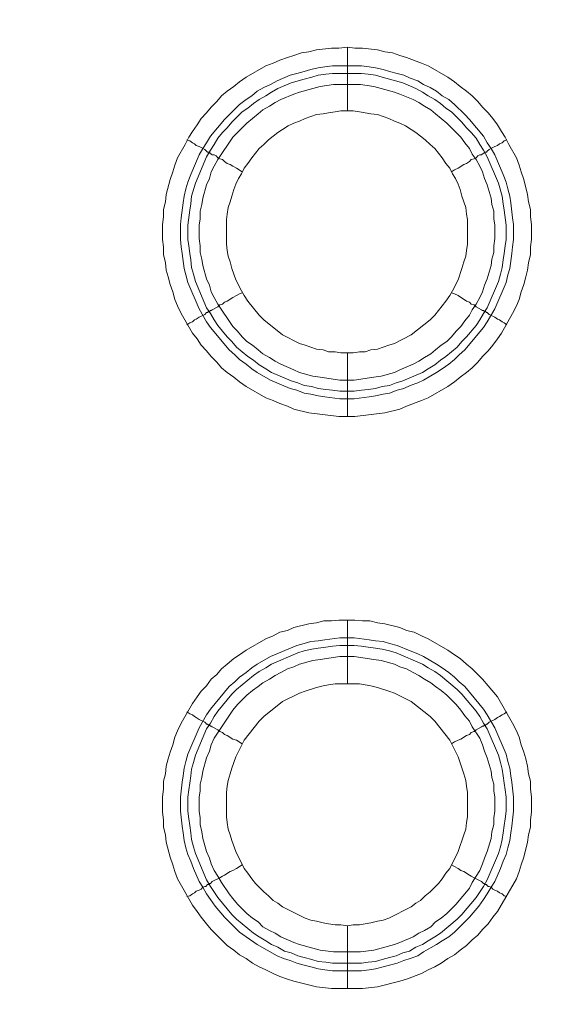
# Model space of a CAD drawing. Units: millimetres. Extents: x 902 to 5737, y 8259 to 13590.
# Drawn here: x 5354 to 5395, y 11707 to 11784 of the extents above; entities that cross this region are included whole.
import ezdxf

# ---------------------------------------------------------------- set-up
doc = ezdxf.new("R2010")
doc.units = ezdxf.units.MM
doc.header["$LTSCALE"] = 0.5
doc.layers.get('0').update_dxf_attribs({"lineweight": 0})

msp = doc.modelspace()

# ---------------------------------------------------------------- linework, layer by layer
at = {"color": 7}
for p, q in [((5379.41, 11777.197), (5379.41, 11782.208)), ((5378.23, 11780.734), (5380.515, 11780.734)), ((5379.41, 11758.181), (5379.41, 11753.169)), ((5379.41, 11732.163), (5379.41, 11737.175)), ((5379.41, 11713.147), (5379.41, 11708.209)), ((5378.23, 11710.199), (5380.515, 11710.199))]:
    msp.add_line(p, q, dxfattribs=at)
at = {"ltscale": 0.2, "extrusion": (-9.00927e-32, -2.22045e-16, -1)}
msp.add_lwpolyline([(-4974.659, 12680.659, 1), (-4974.659, 11354.659)], format="xyb", dxfattribs=at)
at = {"ltscale": 0.2}
msp.add_lwpolyline([(5689.659, 12017.659, -1.000233), (4259.659, 12017.659)], format="xyb", dxfattribs=at)
at = {"color": 7, "flags": 128}
for points in [[(5379.999, 11753.169), (5378.746, 11753.169), (5376.388, 11753.464), (5375.208, 11753.758), (5374.692, 11753.979), (5374.103, 11754.201), (5373.587, 11754.422), (5372.997, 11754.643), (5371.449, 11755.527), (5370.934, 11755.896), (5370.491, 11756.264), (5369.975, 11756.633), (5369.533, 11757.001), (5369.165, 11757.444), (5368.722, 11757.886), (5368.354, 11758.328), (5367.912, 11758.77), (5367.617, 11759.286), (5367.248, 11759.728), (5366.364, 11761.276), (5366.069, 11761.866), (5365.848, 11762.382), (5365.7, 11762.971), (5365.479, 11763.561), (5365.332, 11764.151), (5365.185, 11764.667), (5365.111, 11765.256), (5364.963, 11765.92), (5364.963, 11766.509), (5364.89, 11767.099), (5364.89, 11768.278), (5364.963, 11768.868), (5364.963, 11769.458), (5365.111, 11770.047), (5365.185, 11770.637), (5365.479, 11771.816), (5365.7, 11772.406), (5365.848, 11772.922), (5366.069, 11773.511), (5366.659, 11774.543), (5366.953, 11775.133), (5367.248, 11775.575), (5367.617, 11776.091), (5367.912, 11776.607), (5368.354, 11777.049), (5368.722, 11777.491), (5369.165, 11777.934), (5369.533, 11778.376), (5369.975, 11778.744), (5370.491, 11779.113), (5370.934, 11779.481), (5371.449, 11779.85), (5372.997, 11780.734), (5373.587, 11780.955), (5374.103, 11781.177), (5374.692, 11781.398), (5375.208, 11781.545), (5375.798, 11781.766), (5376.388, 11781.84), (5376.977, 11781.987), (5378.157, 11782.135), (5378.746, 11782.135), (5379.41, 11782.208)], [(5379.41, 11782.208), (5379.999, 11782.135), (5380.589, 11782.135), (5381.768, 11781.987), (5382.358, 11781.84), (5382.947, 11781.766), (5383.537, 11781.545), (5384.053, 11781.398), (5385.232, 11780.955), (5385.748, 11780.734), (5387.296, 11779.85), (5387.812, 11779.481), (5388.254, 11779.113), (5388.77, 11778.744), (5389.212, 11778.376), (5389.655, 11777.934), (5390.023, 11777.491), (5390.465, 11777.049), (5390.834, 11776.607), (5391.202, 11776.091), (5391.497, 11775.575), (5391.792, 11775.133), (5392.087, 11774.543), (5392.676, 11773.511), (5392.898, 11772.922), (5393.045, 11772.406), (5393.266, 11771.816), (5393.561, 11770.637), (5393.635, 11770.047), (5393.782, 11769.458), (5393.782, 11768.868), (5393.856, 11768.278), (5393.856, 11767.099), (5393.782, 11766.509), (5393.782, 11765.92), (5393.635, 11765.256), (5393.561, 11764.667), (5393.414, 11764.151), (5393.266, 11763.561), (5393.045, 11762.971), (5392.898, 11762.382), (5392.676, 11761.866), (5392.382, 11761.276), (5391.497, 11759.728), (5391.202, 11759.286), (5390.834, 11758.77), (5390.465, 11758.328), (5390.023, 11757.886), (5389.655, 11757.444), (5389.212, 11757.001), (5388.77, 11756.633), (5388.254, 11756.264), (5387.812, 11755.896), (5387.296, 11755.527), (5385.748, 11754.643), (5385.232, 11754.422), (5384.053, 11753.979), (5383.537, 11753.758), (5382.358, 11753.464), (5379.999, 11753.169)], [(5380.515, 11780.734), (5381.105, 11780.661), (5381.621, 11780.587), (5382.21, 11780.44), (5382.726, 11780.292), (5383.316, 11780.145), (5383.832, 11779.997), (5384.348, 11779.776), (5384.937, 11779.555), (5385.38, 11779.26), (5385.896, 11779.039), (5386.412, 11778.744), (5386.854, 11778.376), (5387.37, 11778.081), (5387.812, 11777.712), (5388.623, 11776.902), (5388.991, 11776.533), (5390.097, 11775.207), (5390.392, 11774.691), (5390.686, 11774.248), (5390.981, 11773.732), (5391.645, 11772.185), (5391.866, 11771.595), (5392.013, 11771.079), (5392.161, 11770.489), (5392.234, 11769.973), (5392.382, 11768.794), (5392.455, 11768.278), (5392.455, 11767.099), (5392.382, 11766.509), (5392.308, 11765.993), (5392.161, 11764.814), (5392.013, 11764.298), (5391.866, 11763.709), (5390.981, 11761.645), (5390.392, 11760.613), (5390.097, 11760.171), (5388.623, 11758.402), (5388.18, 11758.033), (5387.812, 11757.665), (5387.37, 11757.296), (5386.854, 11756.928), (5386.412, 11756.633), (5385.38, 11756.043), (5384.937, 11755.822), (5384.348, 11755.601), (5383.832, 11755.38), (5383.316, 11755.232), (5382.726, 11755.011), (5382.21, 11754.938), (5381.621, 11754.79), (5381.105, 11754.717), (5379.926, 11754.569), (5378.82, 11754.569), (5377.641, 11754.717), (5377.125, 11754.79), (5376.535, 11754.938), (5376.019, 11755.011), (5375.43, 11755.232), (5374.914, 11755.38), (5373.366, 11756.043), (5372.334, 11756.633), (5371.892, 11756.928), (5371.449, 11757.296), (5370.934, 11757.665), (5370.565, 11758.033), (5370.123, 11758.402), (5368.649, 11760.171), (5368.354, 11760.613), (5367.764, 11761.645), (5366.88, 11763.709), (5366.732, 11764.298), (5366.585, 11764.814), (5366.438, 11765.993), (5366.364, 11766.509), (5366.29, 11767.099), (5366.29, 11768.278), (5366.364, 11768.794), (5366.511, 11769.973), (5366.585, 11770.489), (5366.732, 11771.079), (5366.88, 11771.595), (5367.101, 11772.185), (5367.764, 11773.732), (5368.059, 11774.248), (5368.354, 11774.691), (5368.649, 11775.207), (5369.754, 11776.533), (5370.565, 11777.344), (5370.934, 11777.712), (5371.449, 11778.081), (5371.892, 11778.376), (5372.334, 11778.744), (5372.85, 11779.039), (5373.366, 11779.26), (5373.882, 11779.555), (5374.914, 11779.997), (5375.43, 11780.145), (5376.019, 11780.292), (5376.535, 11780.44), (5377.125, 11780.587), (5377.641, 11780.661), (5378.23, 11780.734)], [(5380.515, 11780.145), (5378.23, 11780.145), (5377.714, 11780.071), (5377.125, 11779.997), (5376.609, 11779.85), (5376.019, 11779.703), (5374.987, 11779.408), (5373.955, 11778.965), (5373.439, 11778.671), (5372.997, 11778.376), (5372.481, 11778.081), (5372.039, 11777.786), (5371.597, 11777.418), (5371.155, 11777.123), (5370.344, 11776.312), (5369.975, 11775.87), (5369.607, 11775.501), (5369.238, 11775.059), (5368.943, 11774.543), (5368.649, 11774.101), (5368.354, 11773.585), (5367.469, 11771.521), (5367.175, 11770.489), (5367.101, 11769.9), (5367.027, 11769.384), (5366.88, 11768.205), (5366.88, 11767.099), (5366.953, 11766.583), (5367.027, 11765.993), (5367.101, 11765.477), (5367.175, 11764.888), (5367.322, 11764.372), (5367.469, 11763.782), (5368.354, 11761.719), (5368.649, 11761.276), (5368.943, 11760.76), (5369.238, 11760.318), (5369.975, 11759.434), (5370.344, 11759.065), (5370.712, 11758.623), (5371.597, 11757.886), (5372.039, 11757.591), (5372.481, 11757.223), (5372.997, 11756.928), (5373.439, 11756.633), (5374.987, 11755.97), (5375.503, 11755.822), (5376.019, 11755.601), (5376.609, 11755.527), (5377.125, 11755.38), (5377.714, 11755.306), (5378.23, 11755.232), (5378.82, 11755.159), (5379.926, 11755.159)], [(5380.515, 11780.145), (5381.031, 11780.071), (5381.621, 11779.997), (5382.137, 11779.85), (5382.726, 11779.703), (5383.758, 11779.408), (5384.79, 11778.965), (5385.306, 11778.671), (5385.748, 11778.376), (5386.264, 11778.081), (5386.706, 11777.786), (5387.149, 11777.418), (5387.591, 11777.123), (5388.033, 11776.681), (5388.402, 11776.312), (5388.77, 11775.87), (5389.139, 11775.501), (5389.507, 11775.059), (5389.802, 11774.543), (5390.097, 11774.101), (5390.392, 11773.585), (5391.276, 11771.521), (5391.571, 11770.489), (5391.645, 11769.9), (5391.718, 11769.384), (5391.866, 11768.205), (5391.866, 11767.099), (5391.792, 11766.583), (5391.718, 11765.993), (5391.645, 11765.477), (5391.571, 11764.888), (5391.423, 11764.372), (5391.276, 11763.782), (5390.392, 11761.719), (5390.097, 11761.276), (5389.802, 11760.76), (5389.507, 11760.318), (5388.77, 11759.434), (5388.402, 11759.065), (5388.033, 11758.623), (5387.149, 11757.886), (5386.706, 11757.591), (5386.264, 11757.223), (5385.748, 11756.928), (5385.306, 11756.633), (5383.758, 11755.97), (5383.242, 11755.822), (5382.726, 11755.601), (5382.137, 11755.527), (5381.621, 11755.38), (5381.031, 11755.306), (5380.515, 11755.232), (5379.926, 11755.159)], [(5380.441, 11779.26), (5378.304, 11779.26), (5377.272, 11779.113), (5376.682, 11778.965), (5375.651, 11778.671), (5375.208, 11778.523), (5374.177, 11778.081), (5373.734, 11777.86), (5373.292, 11777.565), (5372.776, 11777.27), (5372.408, 11776.975), (5371.523, 11776.238), (5370.418, 11775.133), (5369.238, 11773.364), (5368.943, 11772.848), (5368.722, 11772.406), (5368.575, 11771.89), (5368.354, 11771.374), (5368.059, 11770.342), (5367.985, 11769.826), (5367.838, 11769.31), (5367.838, 11768.72), (5367.764, 11768.205), (5367.764, 11767.173), (5367.838, 11766.583), (5367.838, 11766.067), (5367.985, 11765.551), (5368.059, 11765.035), (5368.354, 11764.003), (5368.575, 11763.487), (5368.722, 11762.971), (5368.943, 11762.529), (5369.238, 11762.013), (5370.418, 11760.244), (5370.786, 11759.876), (5371.155, 11759.434), (5371.523, 11759.065), (5371.965, 11758.77), (5372.408, 11758.402), (5372.776, 11758.107), (5373.292, 11757.812), (5373.734, 11757.517), (5374.177, 11757.296), (5375.208, 11756.854), (5375.651, 11756.633), (5376.682, 11756.338), (5377.272, 11756.264), (5378.82, 11756.043), (5379.926, 11756.043), (5381.473, 11756.264), (5382.063, 11756.338), (5383.095, 11756.633), (5383.537, 11756.854), (5384.569, 11757.296), (5385.011, 11757.517), (5385.453, 11757.812), (5385.969, 11758.107), (5386.338, 11758.402), (5386.78, 11758.77), (5387.222, 11759.065), (5387.591, 11759.434), (5387.959, 11759.876), (5388.328, 11760.244), (5388.623, 11760.687), (5388.991, 11761.129), (5389.212, 11761.571), (5389.507, 11762.013), (5389.802, 11762.529), (5390.023, 11762.971), (5390.17, 11763.487), (5390.392, 11764.003), (5390.686, 11765.035), (5390.76, 11765.551), (5390.908, 11766.067), (5390.908, 11766.583), (5390.981, 11767.173), (5390.981, 11768.205), (5390.908, 11768.72), (5390.908, 11769.31), (5390.76, 11769.826), (5390.686, 11770.342), (5390.392, 11771.374), (5390.17, 11771.89), (5390.023, 11772.406), (5389.802, 11772.848), (5389.507, 11773.364), (5389.212, 11773.806), (5388.991, 11774.248), (5388.623, 11774.691), (5388.328, 11775.133), (5387.591, 11775.87), (5387.222, 11776.238), (5386.338, 11776.975), (5385.969, 11777.27), (5385.453, 11777.565), (5385.011, 11777.86), (5384.569, 11778.081), (5383.537, 11778.523), (5383.095, 11778.671), (5382.063, 11778.965), (5381.473, 11779.113), (5380.441, 11779.26)], [(5379.852, 11777.197), (5378.894, 11777.197), (5378.451, 11777.123), (5377.935, 11777.049), (5377.493, 11776.975), (5376.977, 11776.902), (5376.535, 11776.754), (5376.093, 11776.607), (5375.651, 11776.386), (5375.208, 11776.238), (5374.766, 11776.017), (5374.324, 11775.722), (5373.955, 11775.501), (5373.218, 11774.912), (5372.85, 11774.543), (5372.481, 11774.248), (5371.892, 11773.511), (5371.597, 11773.069), (5371.302, 11772.701), (5371.081, 11772.258), (5370.86, 11771.89), (5370.639, 11771.448), (5370.491, 11771.005), (5370.344, 11770.489), (5370.196, 11770.047), (5370.049, 11769.605), (5369.975, 11769.089), (5369.902, 11768.647), (5369.902, 11766.73), (5369.975, 11766.215), (5370.049, 11765.772), (5370.196, 11765.33), (5370.344, 11764.814), (5370.639, 11763.93), (5371.081, 11763.045), (5371.302, 11762.677), (5371.597, 11762.234), (5372.481, 11761.129), (5372.85, 11760.76), (5374.324, 11759.581), (5375.651, 11758.918), (5376.093, 11758.77), (5376.977, 11758.475), (5377.493, 11758.402), (5377.935, 11758.254), (5378.451, 11758.254), (5378.894, 11758.181), (5379.852, 11758.181)], [(5379.852, 11758.181), (5380.368, 11758.254), (5380.81, 11758.254), (5381.252, 11758.402), (5381.768, 11758.475), (5382.653, 11758.77), (5383.095, 11758.918), (5384.422, 11759.581), (5385.896, 11760.76), (5386.264, 11761.129), (5387.149, 11762.234), (5387.443, 11762.677), (5387.665, 11763.045), (5388.107, 11763.93), (5388.402, 11764.814), (5388.549, 11765.33), (5388.696, 11765.772), (5388.77, 11766.215), (5388.844, 11766.73), (5388.844, 11768.647), (5388.77, 11769.089), (5388.696, 11769.605), (5388.549, 11770.047), (5388.402, 11770.489), (5388.254, 11771.005), (5388.107, 11771.448), (5387.886, 11771.89), (5387.665, 11772.258), (5387.443, 11772.701), (5387.149, 11773.069), (5386.854, 11773.511), (5386.264, 11774.248), (5385.896, 11774.543), (5385.527, 11774.912), (5384.79, 11775.501), (5384.422, 11775.722), (5383.979, 11776.017), (5383.537, 11776.238), (5383.095, 11776.386), (5382.653, 11776.607), (5382.21, 11776.754), (5381.768, 11776.902), (5381.252, 11776.975), (5380.368, 11777.123), (5379.852, 11777.197)], [(5366.806, 11774.912), (5367.027, 11774.838), (5367.248, 11774.691), (5367.396, 11774.617), (5367.543, 11774.469), (5367.764, 11774.396), (5368.206, 11774.175), (5368.354, 11774.027), (5368.428, 11773.954), (5368.575, 11773.954), (5368.575, 11773.88), (5368.649, 11773.88), (5368.722, 11773.806), (5368.796, 11773.732), (5368.943, 11773.732), (5369.091, 11773.659), (5369.238, 11773.511), (5369.386, 11773.438), (5369.607, 11773.364), (5369.754, 11773.216), (5369.975, 11773.069), (5370.196, 11772.995), (5370.418, 11772.848), (5370.712, 11772.701), (5371.155, 11772.406)], [(5391.939, 11774.912), (5391.718, 11774.838), (5391.571, 11774.691), (5391.35, 11774.617), (5391.202, 11774.469), (5390.981, 11774.396), (5390.539, 11774.175), (5390.392, 11774.027), (5390.318, 11773.954), (5390.17, 11773.954), (5390.17, 11773.88), (5390.097, 11773.88), (5389.949, 11773.732), (5389.802, 11773.732), (5389.655, 11773.659), (5389.507, 11773.511), (5389.36, 11773.438), (5389.139, 11773.364), (5388.991, 11773.216), (5388.77, 11773.069), (5388.549, 11772.995), (5388.107, 11772.701), (5387.812, 11772.553), (5387.591, 11772.406)], [(5366.806, 11760.392), (5367.027, 11760.539), (5367.248, 11760.613), (5367.396, 11760.76), (5367.543, 11760.834), (5367.764, 11760.981), (5368.206, 11761.203), (5368.354, 11761.35), (5368.428, 11761.35), (5368.501, 11761.424), (5368.575, 11761.424), (5368.649, 11761.497), (5368.722, 11761.497), (5368.796, 11761.571), (5369.238, 11761.792), (5369.386, 11761.94), (5369.607, 11762.013), (5369.754, 11762.161), (5369.975, 11762.234), (5370.418, 11762.529), (5370.712, 11762.677), (5370.934, 11762.824), (5371.155, 11762.898)], [(5391.939, 11760.392), (5391.718, 11760.539), (5391.571, 11760.613), (5391.35, 11760.76), (5391.202, 11760.834), (5390.981, 11760.981), (5390.539, 11761.203), (5390.465, 11761.276), (5390.392, 11761.35), (5390.318, 11761.35), (5390.244, 11761.424), (5390.17, 11761.424), (5390.097, 11761.497), (5390.023, 11761.497), (5389.949, 11761.571), (5389.507, 11761.792), (5389.36, 11761.94), (5389.139, 11762.013), (5388.991, 11762.161), (5388.77, 11762.234), (5388.107, 11762.677), (5387.812, 11762.824), (5387.591, 11762.898)], [(5380.589, 11708.209), (5378.157, 11708.209), (5376.977, 11708.356), (5375.208, 11708.798), (5374.692, 11708.946), (5374.103, 11709.167), (5373.587, 11709.388), (5372.997, 11709.683), (5372.481, 11709.904), (5371.965, 11710.199), (5371.449, 11710.567), (5370.934, 11710.862), (5370.491, 11711.231), (5369.975, 11711.599), (5369.533, 11712.041), (5369.165, 11712.41), (5368.722, 11712.852), (5368.354, 11713.294), (5367.912, 11713.81), (5367.617, 11714.253), (5367.248, 11714.768), (5366.069, 11716.832), (5365.848, 11717.422), (5365.7, 11717.938), (5365.479, 11718.527), (5365.185, 11719.707), (5365.111, 11720.296), (5364.963, 11720.886), (5364.963, 11721.476), (5364.89, 11722.065), (5364.89, 11723.245), (5364.963, 11723.908), (5364.963, 11724.498), (5365.111, 11725.087), (5365.185, 11725.677), (5365.332, 11726.266), (5365.479, 11726.782), (5365.7, 11727.372), (5365.848, 11727.962), (5366.069, 11728.478), (5366.364, 11729.067), (5367.248, 11730.615), (5367.617, 11731.131), (5367.912, 11731.573), (5368.354, 11732.015), (5368.722, 11732.531), (5369.165, 11732.9), (5369.533, 11733.342), (5369.975, 11733.711), (5370.491, 11734.153), (5370.934, 11734.448), (5371.449, 11734.816), (5372.997, 11735.701), (5373.587, 11735.922), (5374.103, 11736.217), (5374.692, 11736.364), (5375.208, 11736.585), (5376.388, 11736.88), (5376.977, 11736.954), (5377.567, 11737.101), (5378.157, 11737.101), (5378.746, 11737.175), (5379.999, 11737.175)], [(5379.999, 11737.175), (5380.589, 11737.101), (5381.178, 11737.101), (5381.768, 11736.954), (5382.358, 11736.88), (5383.537, 11736.585), (5384.053, 11736.364), (5384.643, 11736.217), (5385.232, 11735.922), (5385.748, 11735.701), (5387.296, 11734.816), (5387.812, 11734.448), (5388.254, 11734.153), (5388.77, 11733.711), (5389.212, 11733.342), (5389.655, 11732.9), (5390.023, 11732.531), (5390.465, 11732.015), (5391.202, 11731.131), (5392.382, 11729.067), (5392.676, 11728.478), (5392.898, 11727.962), (5393.045, 11727.372), (5393.266, 11726.782), (5393.414, 11726.266), (5393.561, 11725.677), (5393.635, 11725.087), (5393.782, 11724.498), (5393.782, 11723.908), (5393.856, 11723.245), (5393.856, 11722.065), (5393.782, 11721.476), (5393.782, 11720.886), (5393.635, 11720.296), (5393.561, 11719.707), (5393.266, 11718.527), (5393.045, 11717.938), (5392.898, 11717.422), (5392.676, 11716.832), (5391.202, 11714.253), (5390.834, 11713.81), (5390.465, 11713.294), (5390.023, 11712.852), (5389.655, 11712.41), (5389.212, 11712.041), (5388.77, 11711.599), (5388.254, 11711.231), (5387.812, 11710.862), (5387.296, 11710.567), (5386.78, 11710.199), (5386.264, 11709.904), (5385.748, 11709.683), (5385.232, 11709.388), (5384.053, 11708.946), (5383.537, 11708.798), (5381.768, 11708.356), (5380.589, 11708.209)], [(5379.926, 11735.774), (5381.105, 11735.627), (5381.621, 11735.553), (5382.21, 11735.48), (5382.726, 11735.332), (5383.316, 11735.185), (5384.348, 11734.743), (5384.937, 11734.521), (5385.38, 11734.3), (5386.412, 11733.711), (5386.854, 11733.416), (5387.37, 11733.047), (5387.812, 11732.679), (5388.18, 11732.31), (5388.623, 11731.942), (5390.097, 11730.173), (5390.392, 11729.731), (5390.981, 11728.699), (5391.866, 11726.635), (5392.013, 11726.045), (5392.161, 11725.529), (5392.234, 11724.94), (5392.308, 11724.424), (5392.455, 11723.245), (5392.455, 11722.139), (5392.308, 11720.96), (5392.234, 11720.444), (5392.161, 11719.854), (5392.013, 11719.264), (5391.866, 11718.749), (5391.645, 11718.233), (5391.423, 11717.643), (5390.981, 11716.611), (5390.686, 11716.169), (5390.392, 11715.653), (5390.097, 11715.211), (5389.728, 11714.695), (5388.991, 11713.81), (5387.812, 11712.631), (5387.37, 11712.263), (5386.854, 11711.968), (5386.412, 11711.673), (5385.38, 11711.083), (5384.937, 11710.788), (5384.348, 11710.567), (5383.832, 11710.42), (5383.316, 11710.199), (5382.726, 11710.051), (5382.21, 11709.904), (5381.621, 11709.757), (5381.105, 11709.683), (5380.515, 11709.609), (5378.23, 11709.609), (5377.641, 11709.683), (5377.125, 11709.757), (5376.535, 11709.904), (5376.019, 11710.051), (5375.43, 11710.199), (5374.914, 11710.42), (5374.398, 11710.567), (5373.882, 11710.788), (5372.334, 11711.673), (5371.449, 11712.263), (5370.934, 11712.631), (5369.754, 11713.81), (5369.017, 11714.695), (5368.649, 11715.211), (5368.354, 11715.653), (5368.059, 11716.169), (5367.764, 11716.611), (5367.322, 11717.643), (5367.101, 11718.233), (5366.88, 11718.749), (5366.732, 11719.264), (5366.585, 11719.854), (5366.511, 11720.444), (5366.438, 11720.96), (5366.29, 11722.139), (5366.29, 11723.245), (5366.438, 11724.424), (5366.511, 11724.94), (5366.585, 11725.529), (5366.732, 11726.045), (5366.88, 11726.635), (5367.764, 11728.699), (5368.354, 11729.731), (5368.649, 11730.173), (5370.123, 11731.942), (5370.565, 11732.31), (5370.934, 11732.679), (5371.449, 11733.047), (5371.892, 11733.416), (5372.334, 11733.711), (5373.366, 11734.3), (5375.43, 11735.185), (5376.019, 11735.332), (5376.535, 11735.48), (5377.125, 11735.553), (5377.641, 11735.627), (5378.82, 11735.774), (5379.926, 11735.774)], [(5379.926, 11735.185), (5378.82, 11735.185), (5378.23, 11735.111), (5377.714, 11735.037), (5377.125, 11734.964), (5376.609, 11734.89), (5376.019, 11734.743), (5375.503, 11734.595), (5373.439, 11733.711), (5372.997, 11733.416), (5372.481, 11733.121), (5372.039, 11732.826), (5370.712, 11731.721), (5370.344, 11731.352), (5369.238, 11730.025), (5368.943, 11729.583), (5368.649, 11729.067), (5368.354, 11728.625), (5367.469, 11726.561), (5367.322, 11725.972), (5367.175, 11725.456), (5367.101, 11724.94), (5367.027, 11724.35), (5366.953, 11723.834), (5366.88, 11723.245), (5366.88, 11722.139), (5366.953, 11721.549), (5367.027, 11721.033), (5367.101, 11720.444), (5367.175, 11719.928), (5367.322, 11719.338), (5367.469, 11718.822), (5368.354, 11716.759), (5368.649, 11716.243), (5369.238, 11715.358), (5370.344, 11714.031), (5370.712, 11713.663), (5372.039, 11712.557), (5372.481, 11712.263), (5372.997, 11711.968), (5373.439, 11711.673), (5373.955, 11711.452), (5374.471, 11711.157), (5374.987, 11711.01), (5375.503, 11710.788), (5376.019, 11710.641), (5376.609, 11710.494), (5377.125, 11710.346), (5377.714, 11710.272), (5378.23, 11710.199)], [(5379.926, 11735.185), (5380.515, 11735.111), (5381.031, 11735.037), (5381.621, 11734.964), (5382.137, 11734.89), (5382.726, 11734.743), (5383.242, 11734.595), (5385.306, 11733.711), (5385.748, 11733.416), (5386.264, 11733.121), (5386.706, 11732.826), (5388.033, 11731.721), (5388.402, 11731.352), (5389.507, 11730.025), (5389.802, 11729.583), (5390.097, 11729.067), (5390.392, 11728.625), (5391.276, 11726.561), (5391.423, 11725.972), (5391.571, 11725.456), (5391.645, 11724.94), (5391.718, 11724.35), (5391.792, 11723.834), (5391.866, 11723.245), (5391.866, 11722.139), (5391.792, 11721.549), (5391.718, 11721.033), (5391.645, 11720.444), (5391.571, 11719.928), (5391.423, 11719.338), (5391.276, 11718.822), (5390.392, 11716.759), (5390.097, 11716.243), (5389.507, 11715.358), (5388.402, 11714.031), (5388.033, 11713.663), (5386.706, 11712.557), (5386.264, 11712.263), (5385.748, 11711.968), (5385.306, 11711.673), (5384.79, 11711.452), (5384.274, 11711.157), (5383.758, 11711.01), (5383.242, 11710.788), (5382.726, 11710.641), (5382.137, 11710.494), (5381.621, 11710.346), (5381.031, 11710.272), (5380.515, 11710.199)], [(5379.926, 11734.3), (5378.82, 11734.3), (5377.272, 11734.079), (5376.682, 11734.005), (5375.651, 11733.711), (5375.208, 11733.49), (5374.692, 11733.342), (5374.177, 11733.047), (5373.734, 11732.826), (5373.292, 11732.531), (5372.776, 11732.237), (5372.408, 11731.942), (5371.965, 11731.647), (5371.523, 11731.278), (5370.786, 11730.541), (5370.418, 11730.099), (5368.943, 11727.888), (5368.722, 11727.372), (5368.575, 11726.856), (5368.354, 11726.34), (5368.059, 11725.308), (5367.985, 11724.792), (5367.838, 11724.276), (5367.838, 11723.76), (5367.764, 11723.245), (5367.764, 11722.139), (5367.838, 11721.623), (5367.838, 11721.107), (5367.985, 11720.517), (5368.059, 11720.002), (5368.354, 11718.97), (5368.575, 11718.454), (5368.722, 11718.012), (5368.943, 11717.496), (5369.238, 11717.053), (5369.533, 11716.537), (5370.123, 11715.653), (5370.418, 11715.284), (5370.786, 11714.842), (5371.155, 11714.474), (5371.523, 11714.105), (5371.965, 11713.737), (5372.408, 11713.442), (5372.776, 11713.073), (5373.292, 11712.778), (5373.734, 11712.557), (5374.177, 11712.263), (5375.208, 11711.82), (5375.651, 11711.673), (5376.682, 11711.378), (5377.272, 11711.231), (5378.304, 11711.083), (5380.441, 11711.083), (5381.473, 11711.231), (5382.063, 11711.378), (5383.095, 11711.673), (5383.537, 11711.82), (5384.569, 11712.263), (5385.011, 11712.557), (5385.453, 11712.778), (5385.969, 11713.073), (5386.338, 11713.442), (5386.78, 11713.737), (5387.222, 11714.105), (5387.959, 11714.842), (5388.328, 11715.284), (5388.623, 11715.653), (5388.991, 11716.095), (5389.212, 11716.537), (5389.507, 11717.053), (5389.802, 11717.496), (5390.023, 11718.012), (5390.17, 11718.454), (5390.392, 11718.97), (5390.686, 11720.002), (5390.76, 11720.517), (5390.908, 11721.107), (5390.908, 11721.623), (5390.981, 11722.139), (5390.981, 11723.245), (5390.908, 11723.76), (5390.908, 11724.276), (5390.76, 11724.792), (5390.686, 11725.308), (5390.392, 11726.34), (5390.17, 11726.856), (5390.023, 11727.372), (5389.802, 11727.888), (5389.212, 11728.772), (5388.991, 11729.215), (5388.623, 11729.657), (5388.328, 11730.099), (5387.959, 11730.541), (5387.591, 11730.91), (5387.222, 11731.278), (5386.78, 11731.647), (5386.338, 11731.942), (5385.969, 11732.237), (5385.453, 11732.531), (5385.011, 11732.826), (5384.569, 11733.047), (5384.053, 11733.342), (5383.537, 11733.49), (5383.095, 11733.711), (5382.063, 11734.005), (5381.473, 11734.079), (5379.926, 11734.3)], [(5380.368, 11732.163), (5378.451, 11732.163), (5377.935, 11732.089), (5377.493, 11732.015), (5376.977, 11731.868), (5376.093, 11731.573), (5375.651, 11731.426), (5374.324, 11730.762), (5372.85, 11729.583), (5372.481, 11729.215), (5371.302, 11727.741), (5370.639, 11726.414), (5370.344, 11725.529), (5370.196, 11725.087), (5370.049, 11724.571), (5369.975, 11724.129), (5369.902, 11723.613), (5369.902, 11721.697), (5369.975, 11721.255), (5370.049, 11720.739), (5370.196, 11720.296), (5370.344, 11719.854), (5370.639, 11718.97), (5371.302, 11717.643), (5371.597, 11717.274), (5371.892, 11716.832), (5372.186, 11716.464), (5372.85, 11715.8), (5373.218, 11715.506), (5373.587, 11715.137), (5373.955, 11714.916), (5374.324, 11714.621), (5376.093, 11713.737), (5376.535, 11713.589), (5376.977, 11713.516), (5377.493, 11713.368), (5377.935, 11713.294), (5378.451, 11713.221), (5378.894, 11713.221), (5379.41, 11713.147)], [(5379.41, 11713.147), (5379.852, 11713.221), (5380.368, 11713.221), (5381.252, 11713.368), (5381.768, 11713.516), (5382.21, 11713.589), (5382.653, 11713.737), (5384.422, 11714.621), (5384.79, 11714.916), (5385.159, 11715.137), (5385.527, 11715.506), (5385.896, 11715.8), (5386.559, 11716.464), (5386.854, 11716.832), (5387.149, 11717.274), (5387.443, 11717.643), (5388.107, 11718.97), (5388.549, 11720.296), (5388.696, 11720.739), (5388.77, 11721.255), (5388.844, 11721.697), (5388.844, 11723.613), (5388.77, 11724.129), (5388.696, 11724.571), (5388.549, 11725.087), (5388.107, 11726.414), (5387.443, 11727.741), (5386.264, 11729.215), (5385.896, 11729.583), (5384.422, 11730.762), (5383.095, 11731.426), (5382.653, 11731.573), (5381.768, 11731.868), (5381.252, 11732.015), (5380.368, 11732.163)], [(5366.806, 11729.952), (5367.027, 11729.804), (5367.248, 11729.731), (5367.396, 11729.583), (5367.543, 11729.509), (5367.764, 11729.362), (5368.206, 11729.141), (5368.28, 11729.067), (5368.354, 11728.994), (5368.428, 11728.994), (5368.501, 11728.92), (5368.575, 11728.92), (5368.649, 11728.846), (5368.722, 11728.846), (5368.796, 11728.772), (5369.238, 11728.551), (5369.386, 11728.404), (5369.607, 11728.33), (5369.754, 11728.183), (5369.975, 11728.109), (5370.418, 11727.814), (5370.712, 11727.741), (5371.155, 11727.446)], [(5391.939, 11729.952), (5391.718, 11729.804), (5391.571, 11729.731), (5391.35, 11729.583), (5391.202, 11729.509), (5390.981, 11729.362), (5390.539, 11729.141), (5390.392, 11728.994), (5390.318, 11728.994), (5390.244, 11728.92), (5390.17, 11728.92), (5390.097, 11728.846), (5390.023, 11728.846), (5389.949, 11728.772), (5389.507, 11728.551), (5389.36, 11728.404), (5389.139, 11728.33), (5388.991, 11728.183), (5388.77, 11728.109), (5388.328, 11727.814), (5388.107, 11727.741), (5387.812, 11727.593), (5387.591, 11727.446)], [(5366.806, 11715.432), (5367.027, 11715.506), (5367.248, 11715.653), (5367.396, 11715.727), (5367.543, 11715.874), (5367.764, 11715.948), (5367.912, 11716.021), (5368.059, 11716.169), (5368.206, 11716.243), (5368.28, 11716.243), (5368.428, 11716.39), (5368.575, 11716.39), (5368.575, 11716.464), (5368.649, 11716.464), (5368.796, 11716.611), (5369.386, 11716.906), (5369.607, 11717.053), (5369.754, 11717.127), (5370.196, 11717.422), (5370.418, 11717.496), (5370.712, 11717.643), (5371.155, 11717.938)], [(5391.939, 11715.432), (5391.718, 11715.506), (5391.571, 11715.653), (5391.35, 11715.727), (5391.202, 11715.874), (5390.981, 11715.948), (5390.834, 11716.021), (5390.686, 11716.169), (5390.539, 11716.243), (5390.465, 11716.243), (5390.392, 11716.316), (5390.318, 11716.39), (5390.17, 11716.39), (5390.17, 11716.464), (5390.097, 11716.464), (5390.023, 11716.537), (5389.949, 11716.611), (5389.36, 11716.906), (5389.139, 11717.053), (5388.991, 11717.127), (5388.549, 11717.422), (5388.328, 11717.496), (5388.107, 11717.643), (5387.812, 11717.79), (5387.591, 11717.938)]]:
    msp.add_lwpolyline(points, dxfattribs=at)

doc.saveas('drawing.dxf')
